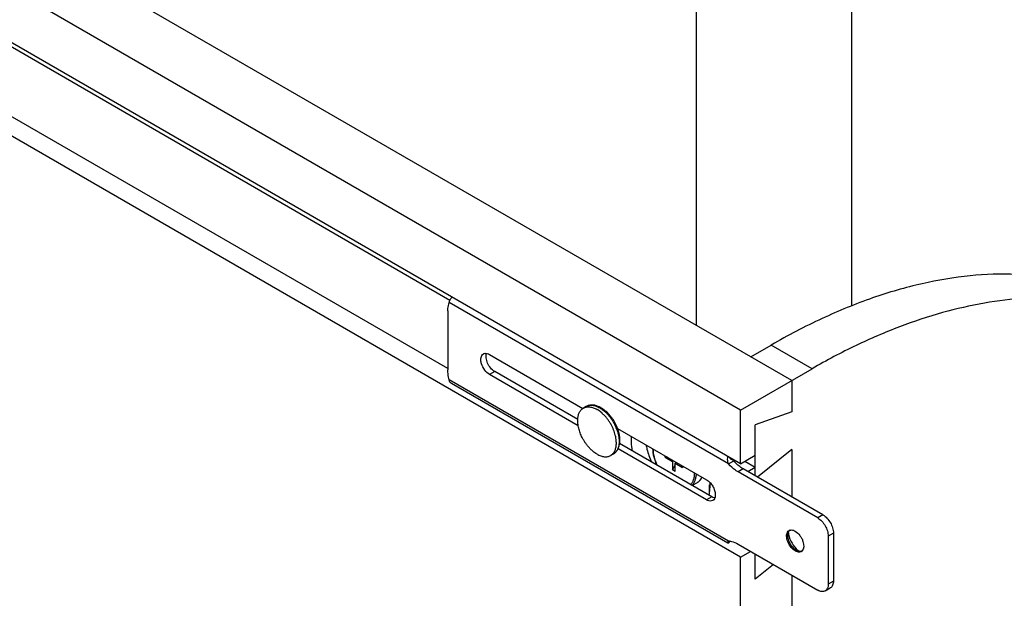
# Model space of a CAD drawing. Units: inches. Extents: x 0 to 17, y 0 to 11.
# Drawn here: x 3.2 to 4.8, y 4.9 to 5.9 of the extents above; entities that cross this region are included whole.
import ezdxf

# ---------------------------------------------------------------- set-up
doc = ezdxf.new("R2010")
doc.units = ezdxf.units.IN
doc.header["$LTSCALE"] = 0.935
doc.header["$MEASUREMENT"] = 0
doc.layers.get('0').update_dxf_attribs({"linetype": 'CONTINUOUS'})
doc.layers.add('02___PRT_ALL_AXES', color=7, linetype='CONTINUOUS')

msp = doc.modelspace()

# ---------------------------------------------------------------- linework, layer by layer
at = {"color": 7, "linetype": 'Continuous'}
for p, q in [((4.4091, 5.2897), (1.5407, 6.9458)), ((4.3257, 5.2416), (1.4572, 6.8976)), ((4.3257, 5.1544), (1.4572, 6.8104)), ((4.3257, 5.0022), (1.4572, 6.6582)), ((4.3062, 5.154), (3.8515, 5.4165)), ((3.8491, 5.4032), (3.8491, 5.3069)), ((4.3424, 5.3283), (4.3758, 5.3475)), ((4.4425, 5.309), (4.3758, 5.3475)), ((3.917, 5.3322), (4.0691, 5.2444)), ((4.3257, 5.2416), (4.4425, 5.309)), ((3.9255, 5.3044), (3.917, 5.2995)), ((4.0614, 5.2162), (3.917, 5.2995)), ((4.3062, 5.0283), (3.8515, 5.2908)), ((4.305, 5.0249), (3.8549, 5.2848)), ((4.4091, 5.2897), (4.4091, 5.2387)), ((4.3257, 5.1544), (4.3257, 5.2416)), ((4.4091, 5.2387), (4.3497, 5.2177)), ((4.1254, 5.2119), (4.2705, 5.1281)), ((4.3497, 5.1346), (4.3497, 5.2177)), ((4.2705, 5.0954), (4.1264, 5.1786)), ((4.2029, 5.1648), (4.2029, 5.1671)), ((4.2068, 5.1648), (4.2029, 5.1648)), ((4.2029, 5.1648), (4.2148, 5.1579)), ((4.3257, 5.1544), (4.3497, 5.1682)), ((4.4091, 5.1775), (4.3532, 5.1326)), ((4.4091, 5.1775), (4.4091, 5.1003)), ((4.2148, 5.1579), (4.2168, 5.1591)), ((4.2148, 5.1579), (4.2148, 5.1442)), ((4.2148, 5.1442), (4.2195, 5.1522)), ((4.2195, 5.1553), (4.2215, 5.1564)), ((4.2195, 5.1553), (4.2314, 5.1484)), ((4.2195, 5.1415), (4.2195, 5.1553)), ((4.2314, 5.1506), (4.2314, 5.1484)), ((4.3062, 5.154), (4.3147, 5.1589)), ((4.3328, 5.1584), (4.3497, 5.1486)), ((4.3376, 5.1416), (4.3497, 5.1486)), ((4.2195, 5.1415), (4.2148, 5.1442)), ((4.3301, 5.1459), (4.3217, 5.141)), ((4.4516, 5.066), (4.3217, 5.141)), ((4.2755, 5.1201), (4.2762, 5.1197)), ((4.2755, 5.109), (4.2755, 5.1201)), ((4.279, 5.1003), (4.2705, 5.0954)), ((4.46, 5.0709), (4.4516, 5.066)), ((4.4027, 5.0375), (4.4028, 5.0395)), ((4.477, 5.0415), (4.4685, 5.0366)), ((4.4685, 5.0366), (4.4685, 4.9582)), ((4.308, 5.0272), (4.308, 5.0281)), ((4.3217, 5.0234), (4.4516, 4.9484)), ((4.3257, 5.0022), (4.3421, 5.0116)), ((4.3497, 4.9665), (4.3497, 5.0072)), ((4.4166, 5.0134), (4.4148, 5.0124)), ((4.4183, 5.0126), (4.4166, 5.0134)), ((4.3257, 3.6847), (4.3257, 5.0022)), ((4.3792, 4.9902), (4.3497, 4.9665)), ((4.4091, 4.9729), (4.4091, 4.9121)), ((4.477, 4.9631), (4.4685, 4.9582)), ((4.4636, 4.9472), (4.472, 4.9521))]:
    msp.add_line(p, q, dxfattribs=at)
at = {"color": 3, "linetype": 'Continuous'}
for p, q in [((4.0607, 5.2264), (3.9255, 5.3044)), ((4.279, 5.1003), (4.1289, 5.187)), ((4.3147, 5.1589), (4.311, 5.1611)), ((4.46, 5.0709), (4.3301, 5.1459)), ((4.477, 5.0415), (4.477, 4.9631))]:
    msp.add_line(p, q, dxfattribs=at)
at = {"color": 7, "linetype": 'Continuous'}
for points in [[(4.3087, 5.1635), (4.3085, 5.164), (4.3084, 5.1644)], [(4.3098, 5.162), (4.3094, 5.1625), (4.309, 5.163), (4.3087, 5.1635)], [(4.311, 5.1611), (4.3107, 5.1612), (4.3102, 5.1616), (4.3098, 5.162)], [(4.3068, 5.0281), (4.3067, 5.028), (4.3067, 5.0279), (4.3067, 5.0279), (4.3067, 5.028), (4.3068, 5.0281), (4.3069, 5.0282)]]:
    msp.add_lwpolyline(points, dxfattribs=at)
for centre, radius, start, end in [((-347.1443, 5.8113), 351.3985, 359.929562, 0.098131), ((4.0794, 5.2123), 0.0383, 62.3798, 65.3844), ((4.0781, 5.2099), 0.0411, 59.9951, 62.2575), ((4.0766, 5.2074), 0.044, 57.4026, 59.9757), ((4.0692, 5.1995), 0.0534, 51.0652, 52.4036), ((4.0648, 5.1926), 0.0629, 44.1116, 44.8602), ((4.0639, 5.1918), 0.0641, 43.1378, 44.1097), ((4.0559, 5.1849), 0.0729, 21.2528, 22.7929), ((4.0577, 5.1857), 0.071, 19.1241, 21.2508), ((4.0609, 5.1877), 0.0688, 20.4272, 20.5972), ((4.0644, 5.1889), 0.0651, 15.194, 20.489), ((4.0709, 5.1906), 0.0585, 10.4167, 15.2379), ((4.1114, 5.1832), 0.0149, 300.0038, 302.5063), ((4.2466, 5.1378), 0.0167, 299.9993, 301.8485), ((4.2465, 5.1378), 0.0167, 301.8513, 305.2863), ((4.2465, 5.1379), 0.0168, 305.2842, 305.7415), ((4.2555, 5.1044), 0.0281, 43.094, 48.3825), ((4.2799, 5.1201), 0.00439, 179.9535, 184.5551), ((4.2793, 5.1106), 0.0175, 239.9516, 244.671), ((4.4124, 5.0392), 0.00952, 152.2796, 157.5139), ((4.4083, 5.0398), 0.00663, 110.8962, 119.9632), ((4.4084, 5.0395), 0.00696, 102.9481, 110.8681), ((4.3058, 5.0056), 0.0226, 87.239, 88.9585), ((4.3058, 5.0045), 0.0237, 84.5894, 87.2314), ((4.4229, 5.021), 0.0095, 262.6359, 267.7243), ((4.4213, 5.0171), 0.00661, 300.0239, 308.6219)]:
    msp.add_arc(centre, radius, start, end, dxfattribs=at)
at = {"color": 3, "linetype": 'Continuous'}
for centre, radius, start, end in [((4.3692, 5.2067), 0.0725, 221.2627, 226.8706), ((4.3653, 5.2025), 0.0668, 226.8946, 228.8618), ((4.4349, 5.045), 0.0314, 184.0347, 187.468), ((4.4379, 5.0454), 0.0344, 187.4624, 190.7761), ((4.4395, 5.0381), 0.0319, 230.8246, 235.997)]:
    msp.add_arc(centre, radius, start, end, dxfattribs=at)
at = {"color": 7, "linetype": 'Continuous'}
for points, knots in [([(4.5059, 6.42), (4.5061, 6.2516), (4.5064, 5.9153), (4.5064, 5.5789), (4.5064, 5.411)], [0, 0, 0, 0, 0.500617, 1, 1, 1, 1]), ([(4.9742, 5.4068), (4.9545, 5.4181), (4.9129, 5.4376), (4.8455, 5.4563), (4.7736, 5.4643), (4.6981, 5.4617), (4.6196, 5.4485), (4.5388, 5.425), (4.4566, 5.3913), (4.4028, 5.3631), (4.3758, 5.3475)], [0, 0, 0, 0, 0.108015, 0.218064, 0.332001, 0.451359, 0.577279, 0.710494, 0.851412, 1, 1, 1, 1]), ([(3.8515, 5.4165), (3.8517, 5.4181), (3.8528, 5.4214), (3.8547, 5.4243), (3.8559, 5.4256)], [0, 0, 0, 0, 0.47068, 1, 1, 1, 1]), ([(4.9719, 5.3998), (4.9531, 5.4064), (4.914, 5.4169), (4.8526, 5.4247), (4.7884, 5.4246), (4.7218, 5.4167), (4.6533, 5.4011), (4.5833, 5.3778), (4.5124, 5.3472), (4.4658, 5.3225), (4.4425, 5.309)], [0, 0, 0, 0, 0.10782, 0.218883, 0.334324, 0.455043, 0.58167, 0.714616, 0.854098, 1, 1, 1, 1]), ([(3.8491, 5.4032), (3.8491, 5.4044), (3.8493, 5.409), (3.8502, 5.4135), (3.8515, 5.4165)], [0, 0, 0, 0, 0.270031, 1, 1, 1, 1]), ([(3.917, 5.2995), (3.9139, 5.3013), (3.9085, 5.3067), (3.9042, 5.3151), (3.9027, 5.3221), (3.9029, 5.3268), (3.9042, 5.3307), (3.906, 5.3326), (3.907, 5.3332)], [0, 0, 0, 0, 0.269861, 0.561313, 0.695456, 0.813136, 0.912852, 1, 1, 1, 1]), ([(3.907, 5.3332), (3.9074, 5.3334), (3.909, 5.3341), (3.9108, 5.3342), (3.9122, 5.334)], [0, 0, 0, 0, 0.238722, 1, 1, 1, 1]), ([(3.9122, 5.334), (3.9126, 5.3339), (3.9143, 5.3336), (3.9158, 5.3328), (3.917, 5.3322)], [0, 0, 0, 0, 0.232391, 1, 1, 1, 1]), ([(3.8515, 5.2908), (3.8511, 5.2922), (3.8498, 5.2974), (3.8491, 5.3029), (3.8491, 5.3069)], [0, 0, 0, 0, 0.263264, 1, 1, 1, 1]), ([(3.8549, 5.2848), (3.8539, 5.2853), (3.8522, 5.2872), (3.8516, 5.2895), (3.8515, 5.2908)], [0, 0, 0, 0, 0.464393, 1, 1, 1, 1]), ([(4.0953, 5.2471), (4.0944, 5.2475), (4.0926, 5.2483), (4.0898, 5.2491), (4.087, 5.2497), (4.0843, 5.2499), (4.0817, 5.2498), (4.0791, 5.2494), (4.0766, 5.2486), (4.0751, 5.2479), (4.0743, 5.2474)], [0, 0, 0, 0, 0.137601, 0.270426, 0.398952, 0.523732, 0.645458, 0.764916, 0.882779, 1, 1, 1, 1]), ([(4.0743, 5.2474), (4.0751, 5.2479), (4.0766, 5.2486), (4.0791, 5.2493), (4.0818, 5.2496), (4.0846, 5.2495), (4.0875, 5.249), (4.0905, 5.2481), (4.0936, 5.2469), (4.0956, 5.2458), (4.0966, 5.2452)], [0, 0, 0, 0, 0.108014, 0.218065, 0.332004, 0.451366, 0.577284, 0.710499, 0.851423, 1, 1, 1, 1]), ([(4.0966, 5.2452), (4.0975, 5.2447), (4.0992, 5.2436), (4.1009, 5.2424), (4.1018, 5.2417)], [0, 0, 0, 0, 0.49047, 1, 1, 1, 1]), ([(4.1094, 5.237), (4.108, 5.2384), (4.1051, 5.2411), (4.1019, 5.2434), (4.1003, 5.2444)], [0, 0, 0, 0, 0.512014, 1, 1, 1, 1]), ([(4.1027, 5.241), (4.1041, 5.2398), (4.1069, 5.2374), (4.1094, 5.2347), (4.1106, 5.2333)], [0, 0, 0, 0, 0.48993, 1, 1, 1, 1]), ([(4.1106, 5.2333), (4.1119, 5.2318), (4.1144, 5.2287), (4.1177, 5.2238), (4.1206, 5.2186), (4.1223, 5.215), (4.1231, 5.2132)], [0, 0, 0, 0, 0.246713, 0.497616, 0.749723, 1, 1, 1, 1]), ([(4.1254, 5.2119), (4.1246, 5.2141), (4.1227, 5.2184), (4.1193, 5.2246), (4.1153, 5.2304), (4.1123, 5.2339), (4.1107, 5.2356)], [0, 0, 0, 0, 0.249876, 0.502565, 0.753943, 1, 1, 1, 1]), ([(4.1247, 5.2089), (4.125, 5.2083), (4.1258, 5.2058), (4.1265, 5.2032), (4.1269, 5.2013)], [0, 0, 0, 0, 0.254795, 1, 1, 1, 1]), ([(4.1269, 5.2013), (4.1271, 5.2001), (4.1276, 5.1977), (4.128, 5.1942), (4.1281, 5.1908), (4.128, 5.1886), (4.1279, 5.1875)], [0, 0, 0, 0, 0.264907, 0.520427, 0.76567, 1, 1, 1, 1]), ([(4.1289, 5.187), (4.129, 5.1881), (4.1292, 5.1904), (4.1293, 5.1939), (4.129, 5.1975), (4.1286, 5.1999), (4.1284, 5.2012)], [0, 0, 0, 0, 0.236217, 0.481748, 0.736491, 1, 1, 1, 1]), ([(4.1188, 5.1704), (4.1195, 5.1708), (4.1209, 5.1716), (4.1226, 5.1732), (4.1242, 5.1751), (4.1256, 5.1771), (4.1268, 5.1794), (4.128, 5.1826), (4.1286, 5.1852), (4.1289, 5.187)], [0, 0, 0, 0, 0.118254, 0.236953, 0.357076, 0.47923, 0.604021, 0.732116, 1, 1, 1, 1]), ([(4.1279, 5.1875), (4.1279, 5.1866), (4.1276, 5.1848), (4.1271, 5.1821), (4.1263, 5.1796), (4.1253, 5.1774), (4.1241, 5.1753), (4.1227, 5.1735), (4.1212, 5.172), (4.12, 5.1711), (4.1194, 5.1707)], [0, 0, 0, 0, 0.145063, 0.28341, 0.415237, 0.540963, 0.661261, 0.777052, 0.889508, 1, 1, 1, 1]), ([(4.1719, 5.185), (4.1723, 5.1827), (4.1744, 5.1732), (4.1777, 5.1639), (4.1807, 5.1571)], [0, 0, 0, 0, 0.241447, 1, 1, 1, 1]), ([(4.1826, 5.1788), (4.1827, 5.1744), (4.1841, 5.1652), (4.1873, 5.1565), (4.1893, 5.1521)], [0, 0, 0, 0, 0.478365, 1, 1, 1, 1]), ([(4.1832, 5.1785), (4.1833, 5.1741), (4.1846, 5.1649), (4.1878, 5.1562), (4.1898, 5.1518)], [0, 0, 0, 0, 0.476024, 1, 1, 1, 1]), ([(4.3062, 5.154), (4.3059, 5.1549), (4.3046, 5.1588), (4.3046, 5.1631), (4.3052, 5.1662)], [0, 0, 0, 0, 0.2368, 1, 1, 1, 1]), ([(4.3217, 5.141), (4.3203, 5.1418), (4.3146, 5.1455), (4.3096, 5.1501), (4.3062, 5.154)], [0, 0, 0, 0, 0.234063, 1, 1, 1, 1]), ([(4.2445, 5.1203), (4.2455, 5.1213), (4.2475, 5.1238), (4.2495, 5.1284), (4.2508, 5.1336), (4.2511, 5.1373), (4.2511, 5.1393)], [0, 0, 0, 0, 0.220168, 0.457525, 0.716861, 1, 1, 1, 1]), ([(4.2466, 5.119), (4.2477, 5.1201), (4.2497, 5.1225), (4.2519, 5.1269), (4.2534, 5.1321), (4.2538, 5.1358), (4.2539, 5.1377)], [0, 0, 0, 0, 0.221767, 0.459417, 0.718062, 1, 1, 1, 1]), ([(4.2549, 5.1233), (4.2566, 5.1243), (4.2598, 5.127), (4.2621, 5.1305), (4.2629, 5.1325)], [0, 0, 0, 0, 0.487603, 1, 1, 1, 1]), ([(4.2627, 5.1326), (4.262, 5.1309), (4.2602, 5.1278), (4.2577, 5.1253), (4.2563, 5.1243)], [0, 0, 0, 0, 0.517341, 1, 1, 1, 1]), ([(4.2705, 5.1281), (4.2709, 5.1279), (4.2721, 5.1271), (4.2733, 5.1262), (4.2742, 5.1254)], [0, 0, 0, 0, 0.239066, 1, 1, 1, 1]), ([(4.2761, 5.1236), (4.2778, 5.1218), (4.2807, 5.1177), (4.2837, 5.1111), (4.285, 5.1045), (4.2845, 5.1003), (4.2838, 5.0985)], [0, 0, 0, 0, 0.272259, 0.5449, 0.793031, 1, 1, 1, 1]), ([(4.2805, 5.0944), (4.2794, 5.0937), (4.2762, 5.0931), (4.2733, 5.094), (4.2718, 5.0947)], [0, 0, 0, 0, 0.456911, 1, 1, 1, 1]), ([(4.2838, 5.0985), (4.2837, 5.0981), (4.2829, 5.0964), (4.2817, 5.0951), (4.2805, 5.0944)], [0, 0, 0, 0, 0.26948, 1, 1, 1, 1]), ([(4.4516, 5.066), (4.454, 5.0646), (4.4585, 5.0608), (4.4639, 5.0535), (4.4675, 5.0453), (4.4685, 5.0394), (4.4685, 5.0366)], [0, 0, 0, 0, 0.237237, 0.499999, 0.762762, 1, 1, 1, 1]), ([(4.4148, 5.0124), (4.4123, 5.0138), (4.4078, 5.0179), (4.4031, 5.0255), (4.4006, 5.0337), (4.4008, 5.0393), (4.4017, 5.0415)], [0, 0, 0, 0, 0.250243, 0.526088, 0.786978, 1, 1, 1, 1]), ([(4.4017, 5.0415), (4.4019, 5.0419), (4.4026, 5.0435), (4.4038, 5.0449), (4.4049, 5.0455)], [0, 0, 0, 0, 0.269358, 1, 1, 1, 1]), ([(4.4166, 5.0134), (4.4146, 5.0146), (4.4109, 5.0177), (4.4065, 5.0237), (4.4035, 5.0304), (4.4027, 5.0353), (4.4027, 5.0375)], [0, 0, 0, 0, 0.237237, 0.499999, 0.762762, 1, 1, 1, 1]), ([(4.4028, 5.0395), (4.4028, 5.0398), (4.403, 5.0409), (4.4033, 5.042), (4.4036, 5.0428)], [0, 0, 0, 0, 0.263678, 1, 1, 1, 1]), ([(4.404, 5.0436), (4.4041, 5.0438), (4.4046, 5.0447), (4.4053, 5.0455), (4.4059, 5.046)], [0, 0, 0, 0, 0.26081, 1, 1, 1, 1]), ([(4.4068, 5.0462), (4.4074, 5.0464), (4.4102, 5.0467), (4.4129, 5.0456), (4.4148, 5.0445)], [0, 0, 0, 0, 0.221925, 1, 1, 1, 1]), ([(4.4148, 5.0445), (4.4177, 5.0429), (4.4216, 5.0391), (4.4254, 5.0331), (4.4289, 5.025), (4.4297, 5.0153), (4.4255, 5.012)], [0, 0, 0, 0, 0.271742, 0.420695, 0.56781, 1, 1, 1, 1]), ([(4.305, 5.0249), (4.3046, 5.0251), (4.3049, 5.0262), (4.3054, 5.0272), (4.3059, 5.0279), (4.3062, 5.0283)], [0, 0, 0, 0, 0.323896, 0.62492, 1, 1, 1, 1]), ([(4.308, 5.0272), (4.3075, 5.0265), (4.3067, 5.0256), (4.3053, 5.0247), (4.305, 5.0249)], [0, 0, 0, 0, 0.697843, 1, 1, 1, 1]), ([(4.308, 5.0282), (4.3091, 5.0281), (4.3139, 5.0273), (4.3184, 5.0253), (4.3217, 5.0234)], [0, 0, 0, 0, 0.229975, 1, 1, 1, 1]), ([(4.4196, 5.0106), (4.4192, 5.0107), (4.4175, 5.011), (4.4159, 5.0117), (4.4148, 5.0124)], [0, 0, 0, 0, 0.232305, 1, 1, 1, 1]), ([(4.4217, 5.0116), (4.4214, 5.0116), (4.4202, 5.0118), (4.4191, 5.0122), (4.4183, 5.0126)], [0, 0, 0, 0, 0.237003, 1, 1, 1, 1]), ([(4.4246, 5.0114), (4.4243, 5.0112), (4.4227, 5.0105), (4.4209, 5.0104), (4.4196, 5.0106)], [0, 0, 0, 0, 0.238799, 1, 1, 1, 1]), ([(4.4255, 5.012), (4.4253, 5.0119), (4.4243, 5.0116), (4.4233, 5.0115), (4.4225, 5.0115)], [0, 0, 0, 0, 0.242183, 1, 1, 1, 1]), ([(4.4685, 4.9582), (4.4685, 4.9559), (4.468, 4.9517), (4.4652, 4.9482), (4.4636, 4.9472)], [0, 0, 0, 0, 0.550785, 1, 1, 1, 1]), ([(4.4636, 4.9472), (4.4619, 4.9463), (4.4575, 4.9456), (4.4535, 4.9473), (4.4516, 4.9484)], [0, 0, 0, 0, 0.449217, 1, 1, 1, 1])]:
    msp.add_open_spline(points, degree=3, knots=knots, dxfattribs=at)
at = {"color": 3, "linetype": 'Continuous'}
for points, knots in [([(3.9255, 5.3044), (3.923, 5.3059), (3.9184, 5.31), (3.9136, 5.3177), (3.9111, 5.326), (3.9113, 5.3317), (3.9122, 5.334)], [0, 0, 0, 0, 0.25017, 0.525949, 0.786855, 1, 1, 1, 1]), ([(4.3301, 5.1459), (4.3294, 5.1463), (4.3263, 5.1482), (4.3234, 5.1505), (4.3214, 5.1523)], [0, 0, 0, 0, 0.239752, 1, 1, 1, 1]), ([(4.2838, 5.0985), (4.2834, 5.0986), (4.2818, 5.0989), (4.2802, 5.0996), (4.279, 5.1003)], [0, 0, 0, 0, 0.232391, 1, 1, 1, 1]), ([(4.46, 5.0709), (4.4625, 5.0695), (4.467, 5.0657), (4.4723, 5.0584), (4.476, 5.0502), (4.477, 5.0443), (4.477, 5.0415)], [0, 0, 0, 0, 0.237237, 0.499999, 0.762762, 1, 1, 1, 1]), ([(4.4041, 5.039), (4.4051, 5.034), (4.4089, 5.0245), (4.4154, 5.0165), (4.4193, 5.0133)], [0, 0, 0, 0, 0.501903, 1, 1, 1, 1]), ([(4.477, 4.9631), (4.477, 4.9608), (4.4765, 4.9566), (4.4737, 4.9531), (4.472, 4.9521)], [0, 0, 0, 0, 0.550785, 1, 1, 1, 1])]:
    msp.add_open_spline(points, degree=3, knots=knots, dxfattribs=at)
at = {"color": 7, "linetype": 'Continuous'}
msp.add_open_spline([(4.0972, 5.2462), (4.0971, 5.2462), (4.0971, 5.2462), (4.0971, 5.2463)], degree=3, dxfattribs=at)
at = {"layer": '02___PRT_ALL_AXES', "color": 7, "linetype": 'Continuous'}
for p, q in [((3.8525, 5.4202), (1.9442, 6.5219)), ((3.8491, 5.3092), (1.9445, 6.4087)), ((4.0743, 5.2474), (4.0698, 5.2448)), ((4.0951, 5.2407), (4.0921, 5.2426)), ((4.1002, 5.2367), (4.0951, 5.2407)), ((4.1234, 5.1917), (4.1225, 5.1981)), ((4.1188, 5.1704), (4.1143, 5.1677)), ((4.2549, 5.1233), (4.247, 5.1188))]:
    msp.add_line(p, q, dxfattribs=at)
for centre, radius, start, end in [((4.0772, 5.232), 0.0149, 120.001, 123.2884), ((4.0597, 5.191), 0.061, 45.6591, 48.484), ((4.0634, 5.186), 0.0603, 11.4975, 14.3585), ((4.2275, 5.1935), 0.08, 176.0355, 180.0539), ((4.077, 5.188), 0.0465, 2.6128, 4.5271), ((4.1069, 5.1807), 0.0149, 300.0041, 308.6307), ((4.1875, 5.1191), 0.0887, 0.0118, 2.9029), ((4.2168, 5.1164), 0.0592, 346.8794, 347.9241)]:
    msp.add_arc(centre, radius, start, end, dxfattribs=at)
for points, knots in [([(4.0606, 5.2264), (4.0607, 5.2274), (4.0609, 5.2293), (4.0614, 5.2322), (4.0621, 5.2348), (4.0631, 5.2372), (4.0642, 5.2394), (4.0656, 5.2414), (4.0673, 5.243), (4.0685, 5.244), (4.0691, 5.2444)], [0, 0, 0, 0, 0.146127, 0.285314, 0.417691, 0.543627, 0.663764, 0.77903, 0.890628, 1, 1, 1, 1]), ([(4.0698, 5.2448), (4.0705, 5.2452), (4.0721, 5.246), (4.0746, 5.2467), (4.0773, 5.247), (4.0801, 5.2469), (4.083, 5.2464), (4.086, 5.2455), (4.0891, 5.2442), (4.0911, 5.2432), (4.0921, 5.2426)], [0, 0, 0, 0, 0.108013, 0.218063, 0.332001, 0.451361, 0.57728, 0.710494, 0.851416, 1, 1, 1, 1]), ([(4.115, 5.2178), (4.1142, 5.2194), (4.1123, 5.2225), (4.1093, 5.2269), (4.106, 5.231), (4.1036, 5.2335), (4.1024, 5.2347)], [0, 0, 0, 0, 0.255131, 0.508448, 0.757508, 1, 1, 1, 1]), ([(4.068, 5.1968), (4.0667, 5.1993), (4.065, 5.203), (4.0633, 5.2082), (4.0622, 5.212), (4.0614, 5.2157), (4.0608, 5.2194), (4.0606, 5.2229), (4.0606, 5.2253), (4.0606, 5.2264)], [0, 0, 0, 0, 0.268714, 0.400076, 0.528439, 0.653144, 0.773612, 0.889354, 1, 1, 1, 1]), ([(4.1218, 5.201), (4.1214, 5.2024), (4.1206, 5.2053), (4.119, 5.2095), (4.1172, 5.2137), (4.1158, 5.2165), (4.115, 5.2178)], [0, 0, 0, 0, 0.242796, 0.491547, 0.744549, 1, 1, 1, 1]), ([(4.0921, 5.17), (4.0909, 5.1706), (4.0886, 5.1721), (4.0852, 5.1747), (4.0819, 5.1777), (4.0787, 5.181), (4.0757, 5.1846), (4.0729, 5.1885), (4.0703, 5.1926), (4.0687, 5.1954), (4.068, 5.1968)], [0, 0, 0, 0, 0.111197, 0.227888, 0.349415, 0.475047, 0.603904, 0.735029, 0.867409, 1, 1, 1, 1]), ([(4.1162, 5.169), (4.1168, 5.1695), (4.118, 5.1707), (4.1196, 5.1727), (4.1209, 5.175), (4.122, 5.1776), (4.1228, 5.1804), (4.1233, 5.1835), (4.1236, 5.1867), (4.1235, 5.189), (4.1235, 5.1901)], [0, 0, 0, 0, 0.10619, 0.215738, 0.330062, 0.450254, 0.577063, 0.710911, 0.851931, 1, 1, 1, 1]), ([(4.1475, 5.1934), (4.1475, 5.1919), (4.1477, 5.1858), (4.1484, 5.1798), (4.1492, 5.1752)], [0, 0, 0, 0, 0.240178, 1, 1, 1, 1]), ([(4.0921, 5.17), (4.0931, 5.1694), (4.0951, 5.1683), (4.0981, 5.1671), (4.1011, 5.1662), (4.1041, 5.1657), (4.1069, 5.1656), (4.1095, 5.1659), (4.112, 5.1666), (4.1136, 5.1673), (4.1143, 5.1677)], [0, 0, 0, 0, 0.148584, 0.289506, 0.42272, 0.548639, 0.667999, 0.781937, 0.891987, 1, 1, 1, 1]), ([(4.2747, 5.104), (4.2749, 5.1052), (4.2759, 5.1102), (4.2762, 5.1152), (4.2762, 5.1191)], [0, 0, 0, 0, 0.239254, 1, 1, 1, 1])]:
    msp.add_open_spline(points, degree=3, knots=knots, dxfattribs=at)

doc.saveas('drawing.dxf')
